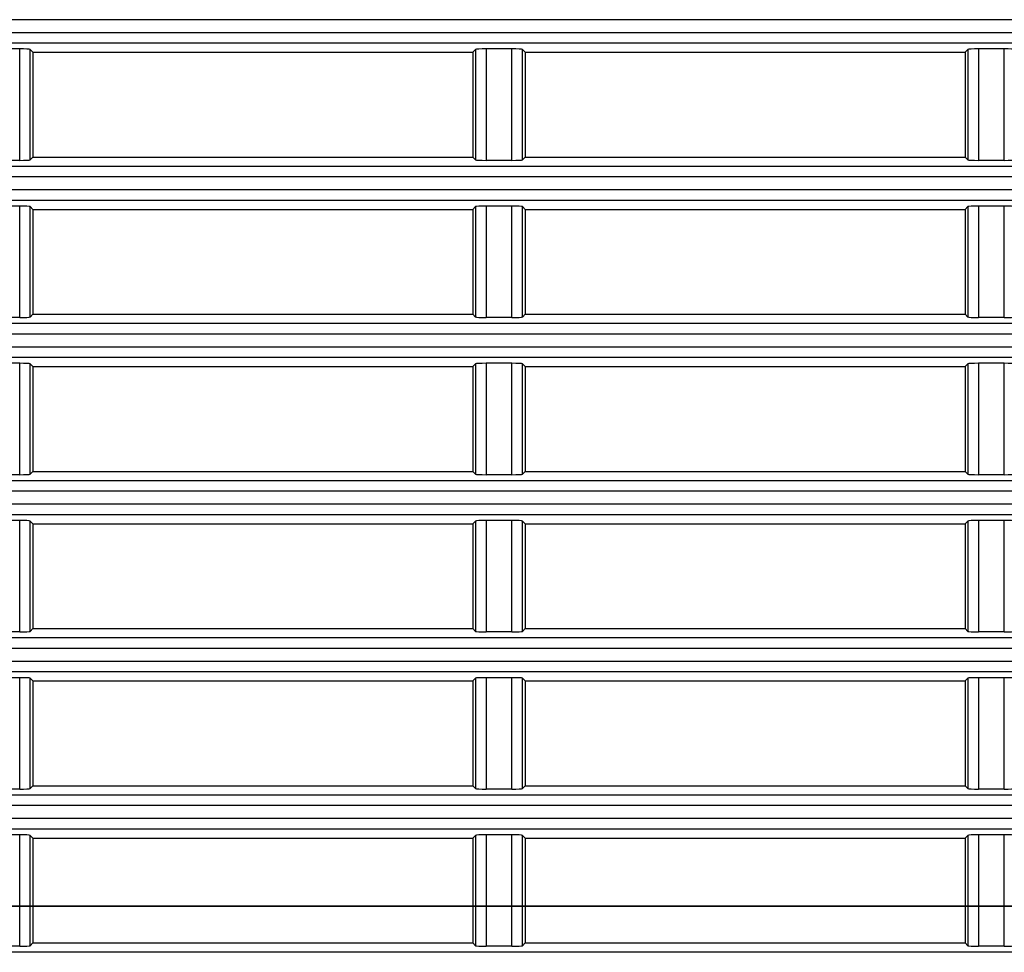
# Model space of a CAD drawing. Extents: x 33 to 241, y 30 to 201.
# Drawn here: x 81 to 86, y 49 to 54 of the extents above; entities that cross this region are included whole.
import ezdxf
from ezdxf.lldxf.tags import DXFTag

# ---------------------------------------------------------------- set-up
doc = ezdxf.new("R2010")
doc.units = 0
for name, color, linetype in [('____MSBR_3', 7, 'CONTINUOUS'), ('____MSBR_37', 7, 'CONTINUOUS'), ('DEFAULT', 7, 'CONTINUOUS'), ('DV1_ﾃﾞﾌｫﾙﾄ', 7, 'CONTINUOUS')]:
    doc.layers.add(name, color=color, linetype=linetype)
tags = doc.linetypes.add('CENTER2', pattern=[28.575, 19.05, -3.175, 3.175, -3.175]).pattern_tags.tags
tags[10:11] = [DXFTag(74, 4), DXFTag(75, 0), DXFTag(340, '0'), DXFTag(46, 0.0), DXFTag(50, 0.0), DXFTag(44, 0.0), DXFTag(45, 0.0)]
tags[8:9] = [DXFTag(74, 4), DXFTag(75, 0), DXFTag(340, '0'), DXFTag(46, 0.0), DXFTag(50, 0.0), DXFTag(44, 0.0), DXFTag(45, 0.0)]
tags[6:7] = [DXFTag(74, 4), DXFTag(75, 0), DXFTag(340, '0'), DXFTag(46, 0.0), DXFTag(50, 0.0), DXFTag(44, 0.0), DXFTag(45, 0.0)]
tags[4:5] = [DXFTag(74, 4), DXFTag(75, 0), DXFTag(340, '0'), DXFTag(46, 0.0), DXFTag(50, 0.0), DXFTag(44, 0.0), DXFTag(45, 0.0)]

# ---------------------------------------------------------------- blocks, each defined once
blk = doc.blocks.new('SE')
at = {"layer": '____MSBR_3', "color": 7, "linetype": 'CONTINUOUS'}
for p, q in [((92.7741, 53.8881), (80.6816, 53.8881)), ((80.6816, 53.8274), (92.6093, 53.8274)), ((80.6816, 53.7774), (92.6093, 53.7774)), ((80.8684, 53.7485), (80.7448, 53.7485)), ((80.8684, 53.217), (80.8684, 53.7485)), ((80.9184, 53.2195), (80.9184, 53.746)), ((80.9316, 53.7328), (80.9184, 53.746)), ((80.9316, 53.7328), (80.9316, 53.2328)), ((80.9316, 53.7328), (83.0316, 53.7328)), ((83.0316, 53.7328), (83.0448, 53.746)), ((83.0316, 53.7328), (83.0316, 53.2328)), ((83.0448, 53.746), (83.0448, 53.2195)), ((83.0948, 53.7485), (83.0948, 53.217)), ((83.2184, 53.7485), (83.0948, 53.7485)), ((83.2184, 53.217), (83.2184, 53.7485)), ((83.2816, 53.7328), (83.2684, 53.746)), ((83.2684, 53.2195), (83.2684, 53.746)), ((83.2816, 53.7328), (83.2816, 53.2328)), ((83.2816, 53.7328), (85.3816, 53.7328)), ((85.3816, 53.7328), (85.3948, 53.746)), ((85.3816, 53.7328), (85.3816, 53.2328)), ((85.3948, 53.746), (85.3948, 53.2195)), ((85.4448, 53.7485), (85.4448, 53.217)), ((85.5684, 53.7485), (85.4448, 53.7485)), ((85.5684, 53.217), (85.5684, 53.7485)), ((80.8684, 53.217), (80.7448, 53.217)), ((80.9316, 53.2328), (80.9184, 53.2195)), ((80.9316, 53.2328), (83.0316, 53.2328)), ((83.0316, 53.2328), (83.0448, 53.2195)), ((83.2184, 53.217), (83.0948, 53.217)), ((83.2816, 53.2328), (83.2684, 53.2195)), ((83.2816, 53.2328), (85.3816, 53.2328)), ((85.3816, 53.2328), (85.3948, 53.2195)), ((85.5684, 53.217), (85.4448, 53.217)), ((92.4499, 53.1881), (80.6816, 53.1881)), ((92.4499, 53.1381), (80.6816, 53.1381)), ((80.6816, 53.0774), (92.3189, 53.0774)), ((80.6816, 53.0274), (92.3189, 53.0274)), ((80.8684, 52.9985), (80.7448, 52.9985)), ((80.8684, 52.467), (80.8684, 52.9985)), ((80.9184, 52.4695), (80.9184, 52.996)), ((80.9316, 52.9828), (80.9184, 52.996)), ((80.9316, 52.9828), (80.9316, 52.4828)), ((80.9316, 52.9828), (83.0316, 52.9828)), ((83.0316, 52.9828), (83.0448, 52.996)), ((83.0316, 52.9828), (83.0316, 52.4828)), ((83.0448, 52.996), (83.0448, 52.4695)), ((83.0948, 52.9985), (83.0948, 52.467)), ((83.2184, 52.9985), (83.0948, 52.9985)), ((83.2184, 52.467), (83.2184, 52.9985)), ((83.2816, 52.9828), (83.2684, 52.996)), ((83.2684, 52.4695), (83.2684, 52.996)), ((83.2816, 52.9828), (83.2816, 52.4828)), ((83.2816, 52.9828), (85.3816, 52.9828)), ((85.3816, 52.9828), (85.3948, 52.996)), ((85.3816, 52.9828), (85.3816, 52.4828)), ((85.3948, 52.996), (85.3948, 52.4695)), ((85.4448, 52.9985), (85.4448, 52.467)), ((85.5684, 52.9985), (85.4448, 52.9985)), ((85.5684, 52.467), (85.5684, 52.9985)), ((80.8684, 52.467), (80.7448, 52.467)), ((80.9316, 52.4828), (80.9184, 52.4695)), ((80.9316, 52.4828), (83.0316, 52.4828)), ((83.0316, 52.4828), (83.0448, 52.4695)), ((83.2184, 52.467), (83.0948, 52.467)), ((83.2816, 52.4828), (83.2684, 52.4695)), ((83.2816, 52.4828), (85.3816, 52.4828)), ((85.3816, 52.4828), (85.3948, 52.4695)), ((85.5684, 52.467), (85.4448, 52.467)), ((92.1944, 52.4381), (80.6816, 52.4381)), ((92.1944, 52.3881), (80.6816, 52.3881)), ((80.6816, 52.3274), (92.0944, 52.3274)), ((80.6816, 52.2774), (92.0944, 52.2774)), ((80.8684, 52.2485), (80.7448, 52.2485)), ((80.8684, 51.717), (80.8684, 52.2485)), ((80.9184, 51.7195), (80.9184, 52.246)), ((80.9316, 52.2328), (80.9184, 52.246)), ((80.9316, 52.2328), (80.9316, 51.7328)), ((80.9316, 52.2328), (83.0316, 52.2328)), ((83.0316, 52.2328), (83.0448, 52.246)), ((83.0316, 52.2328), (83.0316, 51.7328)), ((83.0448, 52.246), (83.0448, 51.7195)), ((83.0948, 52.2485), (83.0948, 51.717)), ((83.2184, 52.2485), (83.0948, 52.2485)), ((83.2184, 51.717), (83.2184, 52.2485)), ((83.2684, 51.7195), (83.2684, 52.246)), ((83.2816, 52.2328), (83.2684, 52.246)), ((83.2816, 52.2328), (83.2816, 51.7328)), ((83.2816, 52.2328), (85.3816, 52.2328)), ((85.3816, 52.2328), (85.3948, 52.246)), ((85.3816, 52.2328), (85.3816, 51.7328)), ((85.3948, 52.246), (85.3948, 51.7195)), ((85.4448, 52.2485), (85.4448, 51.717)), ((85.5684, 52.2485), (85.4448, 52.2485)), ((85.5684, 51.717), (85.5684, 52.2485)), ((80.8684, 51.717), (80.7448, 51.717)), ((80.9316, 51.7328), (80.9184, 51.7195)), ((80.9316, 51.7328), (83.0316, 51.7328)), ((83.0316, 51.7328), (83.0448, 51.7195)), ((83.2184, 51.717), (83.0948, 51.717)), ((83.2816, 51.7328), (83.2684, 51.7195)), ((83.2816, 51.7328), (85.3816, 51.7328)), ((85.3816, 51.7328), (85.3948, 51.7195)), ((85.5684, 51.717), (85.4448, 51.717)), ((92.0023, 51.6881), (80.6816, 51.6881)), ((92.0023, 51.6381), (80.6816, 51.6381)), ((80.6816, 51.5774), (91.9314, 51.5774)), ((80.6816, 51.5274), (91.9314, 51.5274)), ((80.8684, 51.4985), (80.7448, 51.4985)), ((80.8684, 50.967), (80.8684, 51.4985)), ((80.9184, 50.9695), (80.9184, 51.496)), ((80.9316, 51.4828), (80.9184, 51.496)), ((80.9316, 51.4828), (80.9316, 50.9828)), ((80.9316, 51.4828), (83.0316, 51.4828)), ((83.0316, 51.4828), (83.0448, 51.496)), ((83.0316, 51.4828), (83.0316, 50.9828)), ((83.0448, 51.496), (83.0448, 50.9695)), ((83.0948, 51.4985), (83.0948, 50.967)), ((83.2184, 51.4985), (83.0948, 51.4985)), ((83.2184, 50.967), (83.2184, 51.4985)), ((83.2684, 50.9695), (83.2684, 51.496)), ((83.2816, 51.4828), (83.2684, 51.496)), ((83.2816, 51.4828), (83.2816, 50.9828)), ((83.2816, 51.4828), (85.3816, 51.4828)), ((85.3816, 51.4828), (85.3948, 51.496)), ((85.3816, 51.4828), (85.3816, 50.9828)), ((85.3948, 51.496), (85.3948, 50.9695)), ((85.4448, 51.4985), (85.4448, 50.967)), ((85.5684, 51.4985), (85.4448, 51.4985)), ((85.5684, 50.967), (85.5684, 51.4985)), ((80.8684, 50.967), (80.7448, 50.967)), ((80.9316, 50.9828), (80.9184, 50.9695)), ((80.9316, 50.9828), (83.0316, 50.9828)), ((83.0316, 50.9828), (83.0448, 50.9695)), ((83.2184, 50.967), (83.0948, 50.967)), ((83.2816, 50.9828), (83.2684, 50.9695)), ((83.2816, 50.9828), (85.3816, 50.9828)), ((85.3816, 50.9828), (85.3948, 50.9695)), ((85.5684, 50.967), (85.4448, 50.967)), ((91.8699, 50.9381), (80.6816, 50.9381)), ((91.8699, 50.8881), (80.6816, 50.8881)), ((80.6816, 50.8274), (91.8267, 50.8274)), ((80.6816, 50.7774), (91.8267, 50.7774)), ((80.8684, 50.7485), (80.7448, 50.7485)), ((80.8684, 50.217), (80.8684, 50.7485)), ((80.9184, 50.2195), (80.9184, 50.746)), ((80.9316, 50.7328), (80.9184, 50.746)), ((80.9316, 50.7328), (80.9316, 50.2328)), ((80.9316, 50.7328), (83.0316, 50.7328)), ((83.0316, 50.7328), (83.0448, 50.746)), ((83.0316, 50.7328), (83.0316, 50.2328)), ((83.0448, 50.746), (83.0448, 50.2195)), ((83.0948, 50.7485), (83.0948, 50.217)), ((83.2184, 50.7485), (83.0948, 50.7485)), ((83.2184, 50.217), (83.2184, 50.7485)), ((83.2684, 50.2195), (83.2684, 50.746)), ((83.2816, 50.7328), (83.2684, 50.746)), ((83.2816, 50.7328), (83.2816, 50.2328)), ((83.2816, 50.7328), (85.3816, 50.7328)), ((85.3816, 50.7328), (85.3948, 50.746)), ((85.3816, 50.7328), (85.3816, 50.2328)), ((85.3948, 50.746), (85.3948, 50.2195)), ((85.4448, 50.7485), (85.4448, 50.217)), ((85.5684, 50.7485), (85.4448, 50.7485)), ((85.5684, 50.217), (85.5684, 50.7485)), ((80.8684, 50.217), (80.7448, 50.217)), ((80.9316, 50.2328), (80.9184, 50.2195)), ((80.9316, 50.2328), (83.0316, 50.2328)), ((83.0316, 50.2328), (83.0448, 50.2195)), ((83.2184, 50.217), (83.0948, 50.217)), ((83.2816, 50.2328), (83.2684, 50.2195)), ((83.2816, 50.2328), (85.3816, 50.2328)), ((85.3816, 50.2328), (85.3948, 50.2195)), ((85.5684, 50.217), (85.4448, 50.217)), ((91.7948, 50.1881), (80.6816, 50.1881)), ((91.7948, 50.1381), (80.6816, 50.1381)), ((80.6816, 50.0774), (91.7787, 50.0774)), ((80.6816, 50.0274), (91.7787, 50.0274)), ((80.8684, 49.9985), (80.7448, 49.9985)), ((80.8684, 49.467), (80.8684, 49.9985)), ((80.9184, 49.4695), (80.9184, 49.996)), ((80.9316, 49.9828), (80.9184, 49.996)), ((80.9316, 49.9828), (80.9316, 49.4828)), ((80.9316, 49.9828), (83.0316, 49.9828)), ((83.0316, 49.9828), (83.0448, 49.996)), ((83.0316, 49.9828), (83.0316, 49.4828)), ((83.0448, 49.996), (83.0448, 49.4695)), ((83.0948, 49.9985), (83.0948, 49.467)), ((83.2184, 49.9985), (83.0948, 49.9985)), ((83.2184, 49.467), (83.2184, 49.9985)), ((83.2684, 49.4695), (83.2684, 49.996)), ((83.2816, 49.9828), (83.2684, 49.996)), ((83.2816, 49.9828), (83.2816, 49.4828)), ((83.2816, 49.9828), (85.3816, 49.9828)), ((85.3816, 49.9828), (85.3948, 49.996)), ((85.3816, 49.9828), (85.3816, 49.4828)), ((85.3948, 49.996), (85.3948, 49.4695)), ((85.4448, 49.9985), (85.4448, 49.467)), ((85.5684, 49.9985), (85.4448, 49.9985)), ((85.5684, 49.467), (85.5684, 49.9985)), ((80.8684, 49.467), (80.7448, 49.467)), ((80.9316, 49.4828), (80.9184, 49.4695)), ((80.9316, 49.4828), (83.0316, 49.4828)), ((83.0316, 49.4828), (83.0448, 49.4695)), ((83.2184, 49.467), (83.0948, 49.467)), ((83.2816, 49.4828), (83.2684, 49.4695)), ((83.2816, 49.4828), (85.3816, 49.4828)), ((85.3816, 49.4828), (85.3948, 49.4695)), ((85.5684, 49.467), (85.4448, 49.467)), ((91.7758, 49.4381), (80.6816, 49.4381))]:
    blk.add_line(p, q, dxfattribs=at)
for centre, major_axis, start_param, end_param in [((80.8684, 53.7459), (0.05, 0), 0.05236, 1.570796), ((83.0948, 53.7459), (0.05, 0), 1.570796, 3.089233), ((83.2184, 53.7459), (-0.05, 0), 3.193953, 4.712389), ((85.4448, 53.7459), (-0.05, 0), 4.712389, 6.230825), ((85.5684, 53.7459), (-0.05, 0), 3.193953, 4.712389), ((80.8684, 53.2197), (0.05, 0), 4.712389, 6.230825), ((83.0948, 53.2197), (0.05, 0), 3.193953, 4.712389), ((83.2184, 53.2197), (-0.05, 0), 1.570796, 3.089233), ((85.4448, 53.2197), (0.05, 0), 3.193953, 4.712389), ((85.5684, 53.2197), (-0.05, 0), 1.570796, 3.089233), ((80.8684, 52.9959), (-0.05, 0), 3.193953, 4.712389), ((83.0948, 52.9959), (-0.05, 0), 4.712389, 6.230825), ((83.2184, 52.9959), (-0.05, 0), 3.193953, 4.712389), ((85.4448, 52.9959), (-0.05, 0), 4.712389, 6.230825), ((85.5684, 52.9959), (-0.05, 0), 3.193953, 4.712389), ((80.8684, 52.4697), (0.05, 0), 4.712389, 6.230825), ((83.0948, 52.4697), (0.05, 0), 3.193953, 4.712389), ((83.2184, 52.4697), (-0.05, 0), 1.570796, 3.089233), ((85.4448, 52.4697), (0.05, 0), 3.193953, 4.712389), ((85.5684, 52.4697), (0.05, 0), 4.712389, 6.230825), ((80.8684, 52.2459), (-0.05, 0), 3.193953, 4.712389), ((83.0948, 52.2459), (-0.05, 0), 4.712389, 6.230825), ((83.2184, 52.2459), (-0.05, 0), 3.193953, 4.712389), ((85.4448, 52.2459), (-0.05, 0), 4.712389, 6.230825), ((85.5684, 52.2459), (-0.05, 0), 3.193953, 4.712389), ((80.8684, 51.7197), (-0.05, 0), 1.570796, 3.089233), ((83.0948, 51.7197), (0.05, 0), 3.193953, 4.712389), ((83.2184, 51.7197), (-0.05, 0), 1.570796, 3.089233), ((85.4448, 51.7197), (0.05, 0), 3.193953, 4.712389), ((85.5684, 51.7197), (-0.05, 0), 1.570796, 3.089233), ((80.8684, 51.4959), (-0.05, 0), 3.193953, 4.712389), ((83.0948, 51.4959), (-0.05, 0), 4.712389, 6.230825), ((83.2184, 51.4959), (0.05, 0), 0.05236, 1.570796), ((85.4448, 51.4959), (-0.05, 0), 4.712389, 6.230825), ((85.5684, 51.4959), (0.05, 0), 0.05236, 1.570796), ((80.8684, 50.9697), (0.05, 0), 4.712389, 6.230825), ((83.0948, 50.9697), (0.05, 0), 3.193953, 4.712389), ((83.2184, 50.9697), (-0.05, 0), 1.570796, 3.089233), ((85.4448, 50.9697), (0.05, 0), 3.193953, 4.712389), ((85.5684, 50.9697), (-0.05, 0), 1.570796, 3.089233), ((80.8684, 50.7459), (0.05, 0), 0.05236, 1.570796), ((83.0948, 50.7459), (-0.05, 0), 4.712389, 6.230825), ((83.2184, 50.7459), (-0.05, 0), 3.193953, 4.712389), ((85.4448, 50.7459), (-0.05, 0), 4.712389, 6.230825), ((85.5684, 50.7459), (0.05, 0), 0.05236, 1.570796), ((80.8684, 50.2197), (-0.05, 0), 1.570796, 3.089233), ((83.0948, 50.2197), (0.05, 0), 3.193953, 4.712389), ((83.2184, 50.2197), (0.05, 0), 4.712389, 6.230825), ((85.4448, 50.2197), (0.05, 0), 3.193953, 4.712389), ((85.5684, 50.2197), (0.05, 0), 4.712389, 6.230825), ((80.8684, 49.9959), (0.05, 0), 0.05236, 1.570796), ((83.0948, 49.9959), (-0.05, 0), 4.712389, 6.230825), ((83.2184, 49.9959), (-0.05, 0), 3.193953, 4.712389), ((85.4448, 49.9959), (-0.05, 0), 4.712389, 6.230825), ((85.5684, 49.9959), (0.05, 0), 0.05236, 1.570796), ((80.8684, 49.4697), (-0.05, 0), 1.570796, 3.089233), ((83.0948, 49.4697), (0.05, 0), 3.193953, 4.712389), ((83.2184, 49.4697), (-0.05, 0), 1.570796, 3.089233), ((85.4448, 49.4697), (0.05, 0), 3.193953, 4.712389), ((85.5684, 49.4697), (0.05, 0), 4.712389, 6.230825)]:
    blk.add_ellipse(centre, major_axis=major_axis, ratio=0.052408, start_param=start_param, end_param=end_param, dxfattribs=at)
at = {"layer": '____MSBR_37', "color": 7, "linetype": 'CONTINUOUS'}
for p, q in [((92.7741, 53.8881), (80.6816, 53.8881)), ((80.6816, 53.8274), (92.6093, 53.8274)), ((80.6816, 53.7774), (92.6093, 53.7774)), ((80.8684, 53.7485), (80.7448, 53.7485)), ((80.8684, 53.217), (80.8684, 53.7485)), ((80.9184, 53.2195), (80.9184, 53.746)), ((80.9316, 53.7328), (80.9184, 53.746)), ((80.9316, 53.7328), (80.9316, 53.2328)), ((80.9316, 53.7328), (83.0316, 53.7328)), ((83.0316, 53.7328), (83.0448, 53.746)), ((83.0316, 53.7328), (83.0316, 53.2328)), ((83.0448, 53.746), (83.0448, 53.2195)), ((83.0948, 53.7485), (83.0948, 53.217)), ((83.2184, 53.7485), (83.0948, 53.7485)), ((83.2184, 53.217), (83.2184, 53.7485)), ((83.2816, 53.7328), (83.2684, 53.746)), ((83.2684, 53.2195), (83.2684, 53.746)), ((83.2816, 53.7328), (83.2816, 53.2328)), ((83.2816, 53.7328), (85.3816, 53.7328)), ((85.3816, 53.7328), (85.3948, 53.746)), ((85.3816, 53.7328), (85.3816, 53.2328)), ((85.3948, 53.746), (85.3948, 53.2195)), ((85.4448, 53.7485), (85.4448, 53.217)), ((85.5684, 53.7485), (85.4448, 53.7485)), ((85.5684, 53.217), (85.5684, 53.7485)), ((80.8684, 53.217), (80.7448, 53.217)), ((80.9316, 53.2328), (80.9184, 53.2195)), ((80.9316, 53.2328), (83.0316, 53.2328)), ((83.0316, 53.2328), (83.0448, 53.2195)), ((83.2184, 53.217), (83.0948, 53.217)), ((83.2816, 53.2328), (83.2684, 53.2195)), ((83.2816, 53.2328), (85.3816, 53.2328)), ((85.3816, 53.2328), (85.3948, 53.2195)), ((85.5684, 53.217), (85.4448, 53.217)), ((92.4499, 53.1881), (80.6816, 53.1881)), ((92.4499, 53.1381), (80.6816, 53.1381)), ((80.6816, 53.0774), (92.3189, 53.0774)), ((80.6816, 53.0274), (92.3189, 53.0274)), ((80.8684, 52.9985), (80.7448, 52.9985)), ((80.8684, 52.467), (80.8684, 52.9985)), ((80.9184, 52.4695), (80.9184, 52.996)), ((80.9316, 52.9828), (80.9184, 52.996)), ((80.9316, 52.9828), (80.9316, 52.4828)), ((80.9316, 52.9828), (83.0316, 52.9828)), ((83.0316, 52.9828), (83.0448, 52.996)), ((83.0316, 52.9828), (83.0316, 52.4828)), ((83.0448, 52.996), (83.0448, 52.4695)), ((83.0948, 52.9985), (83.0948, 52.467)), ((83.2184, 52.9985), (83.0948, 52.9985)), ((83.2184, 52.467), (83.2184, 52.9985)), ((83.2816, 52.9828), (83.2684, 52.996)), ((83.2684, 52.4695), (83.2684, 52.996)), ((83.2816, 52.9828), (83.2816, 52.4828)), ((83.2816, 52.9828), (85.3816, 52.9828)), ((85.3816, 52.9828), (85.3948, 52.996)), ((85.3816, 52.9828), (85.3816, 52.4828)), ((85.3948, 52.996), (85.3948, 52.4695)), ((85.4448, 52.9985), (85.4448, 52.467)), ((85.5684, 52.9985), (85.4448, 52.9985)), ((85.5684, 52.467), (85.5684, 52.9985)), ((80.8684, 52.467), (80.7448, 52.467)), ((80.9316, 52.4828), (80.9184, 52.4695)), ((80.9316, 52.4828), (83.0316, 52.4828)), ((83.0316, 52.4828), (83.0448, 52.4695)), ((83.2184, 52.467), (83.0948, 52.467)), ((83.2816, 52.4828), (83.2684, 52.4695)), ((83.2816, 52.4828), (85.3816, 52.4828)), ((85.3816, 52.4828), (85.3948, 52.4695)), ((85.5684, 52.467), (85.4448, 52.467)), ((92.1944, 52.4381), (80.6816, 52.4381)), ((92.1944, 52.3881), (80.6816, 52.3881)), ((80.6816, 52.3274), (92.0944, 52.3274)), ((80.6816, 52.2774), (92.0944, 52.2774)), ((80.8684, 52.2485), (80.7448, 52.2485)), ((80.8684, 51.717), (80.8684, 52.2485)), ((80.9184, 51.7195), (80.9184, 52.246)), ((80.9316, 52.2328), (80.9184, 52.246)), ((80.9316, 52.2328), (80.9316, 51.7328)), ((80.9316, 52.2328), (83.0316, 52.2328)), ((83.0316, 52.2328), (83.0448, 52.246)), ((83.0316, 52.2328), (83.0316, 51.7328)), ((83.0448, 52.246), (83.0448, 51.7195)), ((83.0948, 52.2485), (83.0948, 51.717)), ((83.2184, 52.2485), (83.0948, 52.2485)), ((83.2184, 51.717), (83.2184, 52.2485)), ((83.2684, 51.7195), (83.2684, 52.246)), ((83.2816, 52.2328), (83.2684, 52.246)), ((83.2816, 52.2328), (83.2816, 51.7328)), ((83.2816, 52.2328), (85.3816, 52.2328)), ((85.3816, 52.2328), (85.3948, 52.246)), ((85.3816, 52.2328), (85.3816, 51.7328)), ((85.3948, 52.246), (85.3948, 51.7195)), ((85.4448, 52.2485), (85.4448, 51.717)), ((85.5684, 52.2485), (85.4448, 52.2485)), ((85.5684, 51.717), (85.5684, 52.2485)), ((80.8684, 51.717), (80.7448, 51.717)), ((80.9316, 51.7328), (80.9184, 51.7195)), ((80.9316, 51.7328), (83.0316, 51.7328)), ((83.0316, 51.7328), (83.0448, 51.7195)), ((83.2184, 51.717), (83.0948, 51.717)), ((83.2816, 51.7328), (83.2684, 51.7195)), ((83.2816, 51.7328), (85.3816, 51.7328)), ((85.3816, 51.7328), (85.3948, 51.7195)), ((85.5684, 51.717), (85.4448, 51.717)), ((92.0023, 51.6881), (80.6816, 51.6881)), ((92.0023, 51.6381), (80.6816, 51.6381)), ((80.6816, 51.5774), (91.9314, 51.5774)), ((80.6816, 51.5274), (91.9314, 51.5274)), ((80.8684, 51.4985), (80.7448, 51.4985)), ((80.8684, 50.967), (80.8684, 51.4985)), ((80.9184, 50.9695), (80.9184, 51.496)), ((80.9316, 51.4828), (80.9184, 51.496)), ((80.9316, 51.4828), (80.9316, 50.9828)), ((80.9316, 51.4828), (83.0316, 51.4828)), ((83.0316, 51.4828), (83.0448, 51.496)), ((83.0316, 51.4828), (83.0316, 50.9828)), ((83.0448, 51.496), (83.0448, 50.9695)), ((83.0948, 51.4985), (83.0948, 50.967)), ((83.2184, 51.4985), (83.0948, 51.4985)), ((83.2184, 50.967), (83.2184, 51.4985)), ((83.2684, 50.9695), (83.2684, 51.496)), ((83.2816, 51.4828), (83.2684, 51.496)), ((83.2816, 51.4828), (83.2816, 50.9828)), ((83.2816, 51.4828), (85.3816, 51.4828)), ((85.3816, 51.4828), (85.3948, 51.496)), ((85.3816, 51.4828), (85.3816, 50.9828)), ((85.3948, 51.496), (85.3948, 50.9695)), ((85.4448, 51.4985), (85.4448, 50.967)), ((85.5684, 51.4985), (85.4448, 51.4985)), ((85.5684, 50.967), (85.5684, 51.4985)), ((80.8684, 50.967), (80.7448, 50.967)), ((80.9316, 50.9828), (80.9184, 50.9695)), ((80.9316, 50.9828), (83.0316, 50.9828)), ((83.0316, 50.9828), (83.0448, 50.9695)), ((83.2184, 50.967), (83.0948, 50.967)), ((83.2816, 50.9828), (83.2684, 50.9695)), ((83.2816, 50.9828), (85.3816, 50.9828)), ((85.3816, 50.9828), (85.3948, 50.9695)), ((85.5684, 50.967), (85.4448, 50.967)), ((91.8699, 50.9381), (80.6816, 50.9381)), ((91.8699, 50.8881), (80.6816, 50.8881)), ((80.6816, 50.8274), (91.8267, 50.8274)), ((80.6816, 50.7774), (91.8267, 50.7774)), ((80.8684, 50.7485), (80.7448, 50.7485)), ((80.8684, 50.217), (80.8684, 50.7485)), ((80.9184, 50.2195), (80.9184, 50.746)), ((80.9316, 50.7328), (80.9184, 50.746)), ((80.9316, 50.7328), (80.9316, 50.2328)), ((80.9316, 50.7328), (83.0316, 50.7328)), ((83.0316, 50.7328), (83.0448, 50.746)), ((83.0316, 50.7328), (83.0316, 50.2328)), ((83.0448, 50.746), (83.0448, 50.2195)), ((83.0948, 50.7485), (83.0948, 50.217)), ((83.2184, 50.7485), (83.0948, 50.7485)), ((83.2184, 50.217), (83.2184, 50.7485)), ((83.2684, 50.2195), (83.2684, 50.746)), ((83.2816, 50.7328), (83.2684, 50.746)), ((83.2816, 50.7328), (83.2816, 50.2328)), ((83.2816, 50.7328), (85.3816, 50.7328)), ((85.3816, 50.7328), (85.3948, 50.746)), ((85.3816, 50.7328), (85.3816, 50.2328)), ((85.3948, 50.746), (85.3948, 50.2195)), ((85.4448, 50.7485), (85.4448, 50.217)), ((85.5684, 50.7485), (85.4448, 50.7485)), ((85.5684, 50.217), (85.5684, 50.7485)), ((80.8684, 50.217), (80.7448, 50.217)), ((80.9316, 50.2328), (80.9184, 50.2195)), ((80.9316, 50.2328), (83.0316, 50.2328)), ((83.0316, 50.2328), (83.0448, 50.2195)), ((83.2184, 50.217), (83.0948, 50.217)), ((83.2816, 50.2328), (83.2684, 50.2195)), ((83.2816, 50.2328), (85.3816, 50.2328)), ((85.3816, 50.2328), (85.3948, 50.2195)), ((85.5684, 50.217), (85.4448, 50.217)), ((91.7948, 50.1881), (80.6816, 50.1881)), ((91.7948, 50.1381), (80.6816, 50.1381)), ((80.6816, 50.0774), (91.7787, 50.0774)), ((80.6816, 50.0274), (91.7787, 50.0274)), ((80.8684, 49.9985), (80.7448, 49.9985)), ((80.8684, 49.467), (80.8684, 49.9985)), ((80.9184, 49.4695), (80.9184, 49.996)), ((80.9316, 49.9828), (80.9184, 49.996)), ((80.9316, 49.9828), (80.9316, 49.4828)), ((80.9316, 49.9828), (83.0316, 49.9828)), ((83.0316, 49.9828), (83.0448, 49.996)), ((83.0316, 49.9828), (83.0316, 49.4828)), ((83.0448, 49.996), (83.0448, 49.4695)), ((83.0948, 49.9985), (83.0948, 49.467)), ((83.2184, 49.9985), (83.0948, 49.9985)), ((83.2184, 49.467), (83.2184, 49.9985)), ((83.2684, 49.4695), (83.2684, 49.996)), ((83.2816, 49.9828), (83.2684, 49.996)), ((83.2816, 49.9828), (83.2816, 49.4828)), ((83.2816, 49.9828), (85.3816, 49.9828)), ((85.3816, 49.9828), (85.3948, 49.996)), ((85.3816, 49.9828), (85.3816, 49.4828)), ((85.3948, 49.996), (85.3948, 49.4695)), ((85.4448, 49.9985), (85.4448, 49.467)), ((85.5684, 49.9985), (85.4448, 49.9985)), ((85.5684, 49.467), (85.5684, 49.9985)), ((80.8684, 49.467), (80.7448, 49.467)), ((80.9316, 49.4828), (80.9184, 49.4695)), ((80.9316, 49.4828), (83.0316, 49.4828)), ((83.0316, 49.4828), (83.0448, 49.4695)), ((83.2184, 49.467), (83.0948, 49.467)), ((83.2816, 49.4828), (83.2684, 49.4695)), ((83.2816, 49.4828), (85.3816, 49.4828)), ((85.3816, 49.4828), (85.3948, 49.4695)), ((85.5684, 49.467), (85.4448, 49.467)), ((91.7758, 49.4381), (80.6816, 49.4381))]:
    blk.add_line(p, q, dxfattribs=at)
for centre, major_axis, start_param, end_param in [((80.8684, 53.7459), (0.05, 0), 0.05236, 1.570796), ((83.0948, 53.7459), (0.05, 0), 1.570796, 3.089233), ((83.2184, 53.7459), (-0.05, 0), 3.193953, 4.712389), ((85.4448, 53.7459), (-0.05, 0), 4.712389, 6.230825), ((85.5684, 53.7459), (-0.05, 0), 3.193953, 4.712389), ((80.8684, 53.2197), (0.05, 0), 4.712389, 6.230825), ((83.0948, 53.2197), (0.05, 0), 3.193953, 4.712389), ((83.2184, 53.2197), (-0.05, 0), 1.570796, 3.089233), ((85.4448, 53.2197), (0.05, 0), 3.193953, 4.712389), ((85.5684, 53.2197), (-0.05, 0), 1.570796, 3.089233), ((80.8684, 52.9959), (-0.05, 0), 3.193953, 4.712389), ((83.0948, 52.9959), (-0.05, 0), 4.712389, 6.230825), ((83.2184, 52.9959), (-0.05, 0), 3.193953, 4.712389), ((85.4448, 52.9959), (-0.05, 0), 4.712389, 6.230825), ((85.5684, 52.9959), (-0.05, 0), 3.193953, 4.712389), ((80.8684, 52.4697), (0.05, 0), 4.712389, 6.230825), ((83.0948, 52.4697), (0.05, 0), 3.193953, 4.712389), ((83.2184, 52.4697), (-0.05, 0), 1.570796, 3.089233), ((85.4448, 52.4697), (0.05, 0), 3.193953, 4.712389), ((85.5684, 52.4697), (0.05, 0), 4.712389, 6.230825), ((80.8684, 52.2459), (-0.05, 0), 3.193953, 4.712389), ((83.0948, 52.2459), (-0.05, 0), 4.712389, 6.230825), ((83.2184, 52.2459), (-0.05, 0), 3.193953, 4.712389), ((85.4448, 52.2459), (-0.05, 0), 4.712389, 6.230825), ((85.5684, 52.2459), (-0.05, 0), 3.193953, 4.712389), ((80.8684, 51.7197), (-0.05, 0), 1.570796, 3.089233), ((83.0948, 51.7197), (0.05, 0), 3.193953, 4.712389), ((83.2184, 51.7197), (-0.05, 0), 1.570796, 3.089233), ((85.4448, 51.7197), (0.05, 0), 3.193953, 4.712389), ((85.5684, 51.7197), (-0.05, 0), 1.570796, 3.089233), ((80.8684, 51.4959), (-0.05, 0), 3.193953, 4.712389), ((83.0948, 51.4959), (-0.05, 0), 4.712389, 6.230825), ((83.2184, 51.4959), (0.05, 0), 0.05236, 1.570796), ((85.4448, 51.4959), (-0.05, 0), 4.712389, 6.230825), ((85.5684, 51.4959), (0.05, 0), 0.05236, 1.570796), ((80.8684, 50.9697), (0.05, 0), 4.712389, 6.230825), ((83.0948, 50.9697), (0.05, 0), 3.193953, 4.712389), ((83.2184, 50.9697), (-0.05, 0), 1.570796, 3.089233), ((85.4448, 50.9697), (0.05, 0), 3.193953, 4.712389), ((85.5684, 50.9697), (-0.05, 0), 1.570796, 3.089233), ((80.8684, 50.7459), (0.05, 0), 0.05236, 1.570796), ((83.0948, 50.7459), (-0.05, 0), 4.712389, 6.230825), ((83.2184, 50.7459), (-0.05, 0), 3.193953, 4.712389), ((85.4448, 50.7459), (-0.05, 0), 4.712389, 6.230825), ((85.5684, 50.7459), (0.05, 0), 0.05236, 1.570796), ((80.8684, 50.2197), (-0.05, 0), 1.570796, 3.089233), ((83.0948, 50.2197), (0.05, 0), 3.193953, 4.712389), ((83.2184, 50.2197), (0.05, 0), 4.712389, 6.230825), ((85.4448, 50.2197), (0.05, 0), 3.193953, 4.712389), ((85.5684, 50.2197), (0.05, 0), 4.712389, 6.230825), ((80.8684, 49.9959), (0.05, 0), 0.05236, 1.570796), ((83.0948, 49.9959), (-0.05, 0), 4.712389, 6.230825), ((83.2184, 49.9959), (-0.05, 0), 3.193953, 4.712389), ((85.4448, 49.9959), (-0.05, 0), 4.712389, 6.230825), ((85.5684, 49.9959), (0.05, 0), 0.05236, 1.570796), ((80.8684, 49.4697), (-0.05, 0), 1.570796, 3.089233), ((83.0948, 49.4697), (0.05, 0), 3.193953, 4.712389), ((83.2184, 49.4697), (-0.05, 0), 1.570796, 3.089233), ((85.4448, 49.4697), (0.05, 0), 3.193953, 4.712389), ((85.5684, 49.4697), (0.05, 0), 4.712389, 6.230825)]:
    blk.add_ellipse(centre, major_axis=major_axis, ratio=0.052408, start_param=start_param, end_param=end_param, dxfattribs=at)
at = {"layer": 'DV1_ﾃﾞﾌｫﾙﾄ', "color": 7, "linetype": 'CENTER2'}
blk.add_line((73.8775, 49.6578), (129.8775, 49.6578), dxfattribs=at)
blk = doc.blocks.new('GDIMGGROUP13')
at = {"layer": 'DEFAULT', "color": 136, "linetype": 'CONTINUOUS'}
blk.add_line((101.2375, 49.6578), (72.571, 49.6578), dxfattribs=at)

msp = doc.modelspace()

# ---------------------------------------------------------------- block references
at = {"layer": 'DEFAULT'}
for name in ['SE', 'GDIMGGROUP13']:
    msp.add_blockref(name, (0, 0), dxfattribs=at)

doc.saveas('drawing.dxf')
